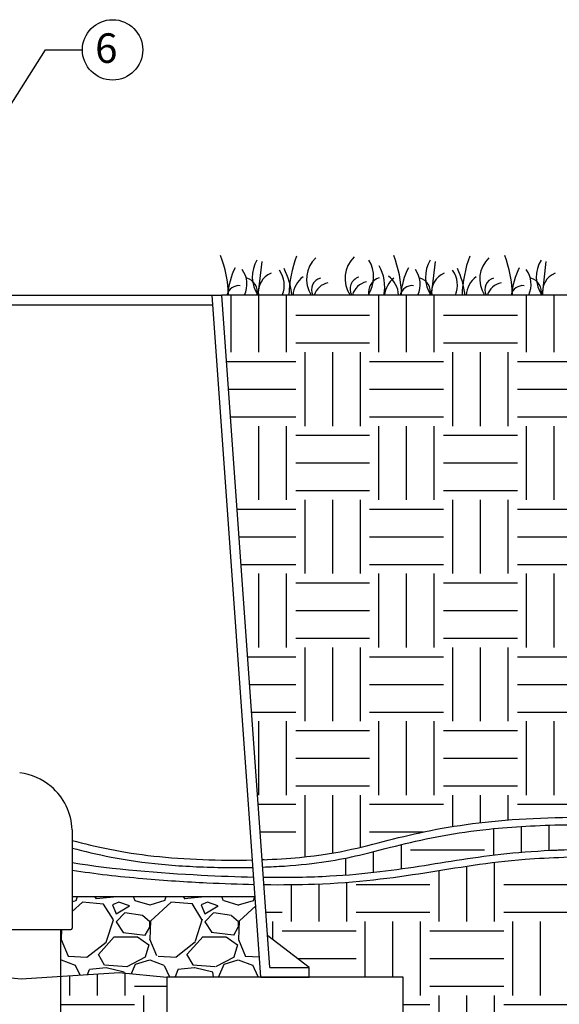
# Model space of a CAD drawing. Units: inches. Extents: x 133 to 207.9, y -47.2 to -18.1.
# Drawn here: x 153.2 to 162.4, y -36.8 to -20.1 of the extents above; entities that cross this region are included whole.
import ezdxf

# ---------------------------------------------------------------- set-up
doc = ezdxf.new("R2010")
doc.units = ezdxf.units.IN
doc.header["$MEASUREMENT"] = 0
for name, color, linetype in [('HI Deatil 2', 1, 'Continuous'), ('HI Detail 3', 249, 'Continuous'), ('HI HATCH FILL', 9, 'Continuous'), ('HI Text', 2, 'Continuous'), ('Hunter Product Medium', 2, 'Continuous')]:
    doc.layers.add(name, color=color, linetype=linetype)
doc.styles.add('DIMS', font='arial.ttf')
doc.styles.add('Hunter', font='romans.shx', dxfattribs={"width": 0.7})
doc.dimstyles.new('LandMatters', dxfattribs={"dimtxt": 0.125, "dimasz": 0.125, "dimexe": 0.18, "dimexo": 0.0625, "dimgap": 0.095, "dimtad": 0, "dimdec": 3, "dimzin": 0, "dimdsep": 46, "dimlunit": 4, "dimtxsty": 'DIMS', "dimblk": 'ARCHTICK', "dimcen": 0.0750000000000001, "dimclrd": 2, "dimclre": 2, "dimclrt": 2, "dimadec": 0, "dimazin": 0, "dimtfac": 1, "dimtdec": 3, "dimtix": 1, "dimtofl": 0, "dimtmove": 1, "dimatfit": 1, "dimfxl": 0.18, "dimtolj": 1, "dimtzin": 0, "dimarcsym": 0})

# ---------------------------------------------------------------- blocks, each defined once
blk = doc.blocks.new('_ARCHTICK')
at = {"color": 0, "linetype": 'ByBlock', "const_width": 0.15}
blk.add_lwpolyline([(-0.5, -0.5), (0.5, 0.5)], dxfattribs=at)

msp = doc.modelspace()

# ---------------------------------------------------------------- hatches: boundary and pattern name
at = {"layer": 'HI HATCH FILL'}
h = msp.add_hatch(dxfattribs=at)
h.set_pattern_fill('EARTH', color=256, scale=5)
h.set_pattern_definition([(0, (156.6601683450577, -34.35440325361054), (1.25, 1.25), [1.25, -1.25]), (0, (156.6601683450577, -33.88565325361054), (1.25, 1.25), [1.25, -1.25]), (0, (156.6601683450577, -33.41690325361054), (1.25, 1.25), [1.25, -1.25]), (90, (156.8164183450577, -33.26065325361054), (-1.25, 1.25), [1.25, -1.25]), (90, (157.2851683450577, -33.26065325361054), (-1.25, 1.25), [1.25, -1.25]), (90, (157.7539183450577, -33.26065325361054), (-1.25, 1.25), [1.25, -1.25])])
edge = h.paths.add_edge_path()
edge.add_line((157.3441506470732, -34.35440325361054), (156.6601683450577, -24.7913345112904))
edge.add_line((156.6601683450577, -24.7913345112904), (165.7467091958798, -24.7913345112904))
edge.add_line((165.7467091958798, -24.7913345112904), (165.114684796551, -33.62795610192943))
edge.add_spline(control_points=[(165.114684796551, -33.62795610192943), (165.0822237947146, -33.63193640576591), (164.4593344833982, -33.70107110264432), (163.0518072783251, -33.60040010217196), (161.0320589212232, -33.67847927193229), (159.5259306890281, -33.98806623414345), (158.55236709911, -34.28624270180644), (157.5680698104426, -34.34679329135858), (157.3441506470732, -34.35440325361054)], knot_values=[3.724573355627809, 3.724573355627809, 3.724573355627809, 3.724573355627809, 3.780018469243128, 4.780018469243128, 5.780018469243128, 6.780018469243128, 7.780018469243128, 8.05544511361532, 8.05544511361532, 8.05544511361532, 8.05544511361532], degree=3, periodic=0)
h = msp.add_hatch(dxfattribs=at)
h.set_pattern_fill('EARTH', color=256, scale=5)
h.set_pattern_definition([(0, (157.3530748793602, -34.65578478135633), (1.25, 1.25), [1.25, -1.25]), (0, (157.3530748793602, -34.18703478135633), (1.25, 1.25), [1.25, -1.25]), (0, (157.3530748793602, -33.71828478135633), (1.25, 1.25), [1.25, -1.25]), (90, (157.5093248793602, -33.56203478135633), (-1.25, 1.25), [1.25, -1.25]), (90, (157.9780748793602, -33.56203478135633), (-1.25, 1.25), [1.25, -1.25]), (90, (158.4468248793602, -33.56203478135633), (-1.25, 1.25), [1.25, -1.25])])
edge = h.paths.add_edge_path()
edge.add_spline(control_points=[(157.3530748793602, -34.47917701834457), (157.4790630736528, -34.47484802596799), (157.6015604969091, -34.46879913418844), (157.9829162361476, -34.44384484006923), (158.2173259827782, -34.41789329807226), (158.6328968056768, -34.3539877574116), (158.8165831406607, -34.31621005305132), (159.2332444793795, -34.21888367158013), (159.4527380984471, -34.15742834403389), (160.132934332492, -33.99064520161841), (160.6180555285699, -33.89511346885634), (161.579905131744, -33.79405595747578), (162.0144134237655, -33.76973746915516), (162.8260765751893, -33.75670723866251), (163.1981602687775, -33.76481877565929), (163.9382769073019, -33.78793474036023), (164.305332339583, -33.79987019805378), (164.8090946973539, -33.78218279233485), (164.9593367305132, -33.77172940257014), (165.1056274158392, -33.75459147556009)], knot_values=[3.726479645009895, 3.726479645009895, 3.726479645009895, 3.726479645009895, 3.880059341237813, 3.880059341237813, 4.225020843091372, 4.225020843091372, 4.56998234494493, 4.56998234494493, 5.064343203225156, 5.064343203225156, 6.030246473361483, 6.030246473361483, 6.705132944370823, 6.705132944370823, 7.252809747149408, 7.252809747149408, 7.800486549927993, 7.800486549927993, 8.042452378497973, 8.042452378497973, 8.042452378497973, 8.042452378497973], degree=3, periodic=0)
edge.add_line((165.1056274158392, -33.7545914755601), (165.0772505881238, -34.15134085529687))
edge.add_spline(control_points=[(165.0772505881237, -34.15134085529687), (164.5328355118737, -34.20174521906671), (163.3340478922696, -34.15081220399999), (161.5079059064368, -34.20857732688965), (160.1071843558557, -34.45566041791889), (158.8125739401663, -34.63622830735005), (157.7765480742367, -34.65578478135633), (157.3653294808245, -34.65051419456508)], knot_values=[3.442204599240977, 3.442204599240977, 3.442204599240977, 3.442204599240977, 4.387940780528494, 5.387940780528494, 6.387940780528494, 7.387940780528494, 7.945736181287517, 7.945736181287517, 7.945736181287517, 7.945736181287517], degree=3, periodic=0)
edge.add_line((157.3653294808245, -34.65051419456508), (157.3530748793603, -34.47917701834457))
h = msp.add_hatch(dxfattribs=at)
h.set_pattern_fill('EARTH', color=256, scale=5)
h.set_pattern_definition([(0, (153.9295431078358, -40.24647182507083), (1.25, 1.25), [1.25, -1.25]), (0, (153.9295431078358, -39.77772182507083), (1.25, 1.25), [1.25, -1.25]), (0, (153.9295431078358, -39.30897182507083), (1.25, 1.25), [1.25, -1.25]), (90, (154.0857931078358, -39.15272182507083), (-1.25, 1.25), [1.25, -1.25]), (90, (154.5545431078358, -39.15272182507083), (-1.25, 1.25), [1.25, -1.25]), (90, (155.0232931078358, -39.15272182507083), (-1.25, 1.25), [1.25, -1.25])])
edge = h.paths.add_edge_path()
edge.add_spline(control_points=[(157.3742788666381, -34.77563964223302), (157.6793720741213, -34.77940142135634), (157.9627528705138, -34.77642954035963), (158.9555789366929, -34.74100801775114), (159.5401495069586, -34.66215615521317), (160.6452118157, -34.48885554534182), (161.1667648876185, -34.3961102119973), (162.2129156131996, -34.31499920397026), (162.6696196286529, -34.29956265829705), (163.6163171035192, -34.29623049726796), (164.106632085458, -34.31584418153848), (164.7473446805803, -34.2998084758796), (164.9087852907776, -34.29185983373213), (165.0682180176939, -34.27762934511026)], knot_values=[3.446949983010541, 3.446949983010541, 3.446949983010541, 3.446949983010541, 3.859083067080265, 3.859083067080265, 4.990239350375424, 4.990239350375424, 6.121395633670582, 6.121395633670582, 6.873187593927784, 6.873187593927784, 7.663535076117285, 7.663535076117285, 7.934466765658178, 7.934466765658178, 7.934466765658178, 7.934466765658178], degree=3, periodic=0)
edge.add_line((165.0682180176956, -34.2776293451101), (164.9706725646126, -35.64145684559315))
edge.add_line((164.9706725646126, -35.64145684559315), (164.2715768806609, -36.17849106127777))
edge.add_line((164.2715768806609, -36.17849106127777), (164.2715768806609, -36.34433706864877))
edge.add_line((164.2715768806609, -36.34433706864877), (162.679123396526, -36.34433706864877))
edge.add_line((162.679123396526, -36.34433706864877), (162.679123396526, -38.1312766324701))
edge.add_line((162.679123396526, -38.1312766324701), (166.679123396526, -38.1312766324701))
edge.add_line((166.679123396526, -38.1312766324701), (166.679123396526, -36.34433706864877))
edge.add_line((166.679123396526, -36.34433706864877), (167.4839649134219, -36.26314009956437))
edge.add_line((167.4839649134219, -36.26314009956437), (168.4773344331017, -36.32708062473036))
edge.add_line((168.4773344331017, -36.32708062473036), (168.4773344331017, -37.39057736224038))
edge.add_line((168.4773344331017, -37.39057736224038), (168.3459486197164, -37.54715687735813))
edge.add_line((168.3459486197164, -37.54715687735813), (167.4224695878288, -37.54715687735815))
edge.add_line((167.4224695878288, -37.54715687735815), (167.4224695878288, -38.05146972105211))
edge.add_line((167.4224695878288, -38.05146972105211), (168.3459486197164, -38.05146972105211))
edge.add_line((168.3459486197164, -38.05146972105211), (168.4773344331017, -37.89489020593435))
edge.add_line((168.4773344331017, -37.89489020593435), (168.4773344331017, -39.50643635139447))
edge.add_line((168.4773344331017, -39.50643635139447), (168.4373757562411, -39.50643635139446))
edge.add_line((168.4373757562411, -39.50643635139446), (168.4311670448623, -39.50742812204217))
edge.add_line((168.4311670448623, -39.50742812204217), (168.4232832150619, -39.51227367307918))
edge.add_line((168.4232832150619, -39.51227367307918), (168.4185349659402, -39.51986821036378))
edge.add_line((168.4185349659402, -39.51986821036378), (168.4174458933771, -39.52636621425836))
edge.add_line((168.4174458933771, -39.52636621425836), (168.4174458933771, -40.13304838380382))
edge.add_line((168.4174458933771, -40.13304838380382), (167.4745859426367, -40.1330483838035))
edge.add_line((167.4745859426367, -40.1330483838035), (167.4695573330628, -40.13369292121844))
edge.add_line((167.4695573330628, -40.13369292121844), (167.4604872259355, -40.13888826347316))
edge.add_line((167.4604872259355, -40.13888826347316), (167.4559495949248, -40.14589937344114))
edge.add_line((167.4559495949248, -40.14589937344114), (167.4546473462658, -40.15298698017443))
edge.add_line((167.4546473462658, -40.15298698017443), (167.4546473462659, -40.24647182507083))
edge.add_line((167.4546473462659, -40.24647182507083), (154.9522301946714, -40.24647182507083))
edge.add_line((154.9522301946714, -40.24647182507083), (154.9522301946714, -40.1529869801744))
edge.add_line((154.9522301946714, -40.1529869801744), (154.9510987229404, -40.14636582559046))
edge.add_line((154.9510987229404, -40.14636582559046), (154.9463903150018, -40.13888826347316))
edge.add_line((154.9463903150018, -40.13888826347316), (154.9400905174105, -40.13463692606112))
edge.add_line((154.9400905174105, -40.13463692606112), (154.9322915983006, -40.1330483838035))
edge.add_line((154.9322915983006, -40.1330483838035), (153.9894316475603, -40.13304838380323))
edge.add_line((153.9894316475603, -40.13304838380323), (153.9894316475603, -39.52636621425836))
edge.add_line((153.9894316475603, -39.52636621425836), (153.9883439883791, -39.5198723098739))
edge.add_line((153.9883439883791, -39.5198723098739), (153.9835943258756, -39.51227367307918))
edge.add_line((153.9835943258756, -39.51227367307918), (153.9765525103066, -39.50772521905574))
edge.add_line((153.9765525103066, -39.50772521905574), (153.9695017846964, -39.50643635139446))
edge.add_line((153.9695017846964, -39.50643635139446), (153.9295431078358, -39.50643635139446))
edge.add_line((153.9295431078358, -39.50643635139446), (153.9295431078358, -37.89489020593435))
edge.add_line((153.9295431078358, -37.89489020593435), (154.0609289212211, -38.05146972105211))
edge.add_line((154.0609289212211, -38.05146972105211), (154.9844079531087, -38.05146972105211))
edge.add_line((154.9844079531087, -38.05146972105211), (154.9844079531087, -37.54715687735815))
edge.add_line((154.9844079531087, -37.54715687735815), (154.0609289212211, -37.54715687735815))
edge.add_line((154.0609289212211, -37.54715687735815), (153.9295431078358, -37.39057736224038))
edge.add_line((153.9295431078358, -37.39057736224038), (153.9295431078358, -36.32708062473036))
edge.add_line((153.9295431078358, -36.32708062473036), (154.9229126275156, -36.26314009956437))
edge.add_line((154.9229126275156, -36.26314009956437), (155.7277541444115, -36.34433706864877))
edge.add_line((155.7277541444115, -36.34433706864877), (155.7277541444115, -38.1312766324701))
edge.add_line((155.7277541444115, -38.1312766324701), (159.7277541444115, -38.1312766324701))
edge.add_line((159.7277541444115, -38.1312766324701), (159.7277541444115, -36.34433706864877))
edge.add_line((159.7277541444115, -36.34433706864877), (158.1353006602766, -36.34433706864877))
edge.add_line((158.1353006602766, -36.34433706864877), (158.1353006602766, -36.17849106127777))
edge.add_line((158.1353006602766, -36.17849106127777), (157.4362049763248, -35.6414568455931))
edge.add_line((157.4362049763248, -35.6414568455931), (157.3742788666381, -34.77563964223302))
h = msp.add_hatch(dxfattribs=at)
h.set_pattern_fill('GRAVEL', color=256, scale=1.5)
h.set_pattern_definition([(228.012787504, (155.0095431078358, -34.84433706864877), (-12.00000000000009, -13.50000000000001), [0.201804, -19.97863207061055]), (184.969740728, (154.8745431078358, -34.99433706864878), (17.99999999999996, 1.500000000000053), [0.346302, -34.28388714184499]), (132.510447078, (154.5295431078358, -35.02433706864878), (15.00000000000018, -16.4999999999998), [0.244182, -24.17404889414955]), (267.273689006, (153.9445431078358, -35.39933706864878), (1.500000000000036, 30.00000000000003), [0.3153569999999998, -31.22033706244349]), (292.833654178, (153.9295431078358, -35.71433706864877), (-7.499999999999982, 18.00000000000004), [0.3092324999999999, -30.61405969213244]), (357.273689006, (154.0495431078358, -35.99933706864877), (-30.00000000000003, 1.500000000000038), [0.3153569999999998, -31.22033706244349]), (37.6942404667, (154.3645431078358, -36.01433706864877), (-19.5, -14.99999999999996), [0.4170435, -41.287272823374]), (72.2553283749, (154.6945431078358, -35.75933706864878), (10.50000000000004, 33.00000000000001), [0.3937319999999998, -38.97948224522008]), (121.429565615, (154.8145431078358, -35.38433706864878), (-12.00000000000003, 19.49999999999998), [0.316425, -31.3261096645935]), (175.236358309, (154.6495431078358, -35.11433706864877), (16.49999999999998, -1.500000000000057), [0.361248, -17.70114386818845]), (222.397437798, (154.2895431078358, -35.08433706864876), (-17.99999999999994, -16.49999999999996), [0.467172, -46.25006250719235]), (138.814074834, (155.4295431078358, -35.41433706864876), (-10.50000000000005, 9), [0.1594514999999999, -15.78576721910204]), (171.46923439, (155.3095431078358, -35.30933706864877), (19.5, -2.999999999999993), [0.3033555, -30.0322671242355]), (225, (155.0095431078358, -35.26433706864877), (-1.665334536937735e-16, -1.499999999999899), [0.2121315, -1.90918884355965]), (203.198590514, (154.9045431078358, -35.08433706864876), (7.499999999999984, 2.999999999999963), [0.114237, -11.30942265879585]), (291.801409486, (154.7995431078358, -35.12933706864877), (-1.499999999999526, 4.500000000000154), [0.1615545, -7.91619271070175]), (30.96375653209999, (154.8595431078358, -35.27933706864877), (4.500000000000079, 2.999999999999969), [0.2623934999999999, -8.484034342267947]), (161.565051177, (155.0845431078358, -35.14433706864877), (3.000000000000017, -1.499999999999965), [0.1897364999999999, -4.553679990252597]), (16.389540334, (153.9295431078358, -35.12933706864877), (14.99999999999995, 4.500000000000066), [0.2658, -26.3142677200041]), (70.3461759419, (154.1845431078358, -35.05433706864876), (-6.000000000001831, -16.50000000000509), [0.2229915, -22.0761116209785]), (293.198590514, (155.0845431078358, -34.84433706864877), (-2.999999999999956, 7.499999999999987), [0.2284725, -11.19518715879585]), (343.610459666, (155.1745431078358, -35.05433706864876), (-14.99999999999995, 4.500000000000066), [0.2657999999999998, -26.31426772000349]), (339.44395478, (153.9295431078358, -36.05933706864877), (-7.500000000000055, 3.000000000000036), [0.2563199999999998, -12.55968561797624]), (294.775140569, (154.1695431078358, -36.14933706864878), (-7.500000000000008, 16.5), [0.214767, -21.261964594914]), (66.8014094864, (155.0995431078358, -36.34433706864877), (2.999999999999972, 7.499999999999955), [0.2284725, -11.19518715879585]), (17.3540246363, (155.1895431078358, -36.13433706864878), (-19.49999999999996, -5.999999999999944), [0.2514465, -24.89313542136]), (69.44395478040002, (154.3645431078358, -36.34433706864877), (-3.000000000000011, -7.499999999999932), [0.1281599999999999, -12.68784561797625]), (101.309932474, (155.0095431078358, -36.34433706864877), (-1.499999999999946, 6.000000000000019), [0.076485, -7.5720442703892]), (165.963756532, (154.9945431078358, -36.26933706864877), (4.499999999999938, -1.500000000000002), [0.3092325, -5.875425938426551]), (186.009005957, (154.6945431078358, -36.19433706864876), (15.00000000000007, 1.499999999999975), [0.286575, -28.3708847618142]), (303.690067526, (154.8595431078358, -35.41433706864876), (-1.499999999999981, 2.999999999999979), [0.2163329999999999, -5.191993913195998]), (353.157226587, (154.9795431078358, -35.59433706864877), (25.50000000000002, -3.000000000000079), [0.377691, -37.39134393604245]), (60.9453959009, (155.3545431078358, -35.63933706864877), (-5.999999999999964, -10.49999999999996), [0.154434, -15.2890112114805]), (90, (155.4295431078358, -35.50433706864877), (-1.5, 1.5), [0.09, -1.41]), (120.256437164, (154.6645431078358, -36.14933706864878), (6.000000000000013, -10.50000000000001), [0.208386, -20.6302799841747]), (48.01278750420001, (154.5595431078358, -35.96933706864877), (12, 13.49999999999996), [0.403608, -19.77682807061055]), (0, (154.8295431078358, -35.66933706864877), (1.5, 1.5), [0.39, -1.11]), (325.3048464690001, (155.2195431078358, -35.66933706864877), (15.00000000000021, -10.49999999999974), [0.2371709999999999, -23.47991145126299]), (254.054604099, (155.4145431078358, -35.80433706864876), (-1.500000000000057, -6.000000000000007), [0.218403, -10.70176183392075]), (207.645975364, (155.3545431078358, -36.01433706864877), (-28.49999999999993, -15.00000000000007), [0.3555975, -35.20421127338909]), (175.42607874, (155.0395431078358, -36.17933706864876), (-19.49999999999993, 1.500000000000002), [0.3761985, -37.24361011195334])])
h.paths.add_polyline_path([(154.1265359547065, -34.97955681850999), (154.1265359547065, -35.5131987588959), (154.1244347670134, -35.5229229701239), (154.1196376688937, -35.52985269406204), (154.109218172474, -35.53591084569024), (154.1029837337276, -35.5367509798747), (153.9295431078359, -35.53675097987471), (153.9295431078358, -36.32708062473036), (154.9229126275156, -36.26314009956437), (155.7277541444115, -36.34433706864877), (157.3202076285466, -36.34433706864877), (157.2225940316575, -34.97955681850999)])

# ---------------------------------------------------------------- linework, layer by layer
at = {"layer": 'HI Deatil 2'}
msp.add_line((165.7467091958798, -24.7913345112904), (156.6601683450577, -24.7913345112904), dxfattribs=at)
for points in [[(154.1265359547065, -34.97955681850999), (157.2225940316575, -34.97955681850999)], [(138.8453430874946, -36.34435100842103), (139.5015383478879, -36.39627765289819), (140.7531743147608, -36.29750547983353), (142.5054646241431, -36.4884649146279), (144.3030812071609, -36.24197277034573), (146.5795156155148, -36.53831495170392), (148.0724331634821, -36.23138915919925), (149.5547625919634, -36.45364584868074), (151.238265184685, -36.16788727846902), (153.265773578032, -36.36980568472465), (154.9229126275156, -36.26314009956437), (155.7277541444115, -36.34433706864877)]]:
    msp.add_lwpolyline(points, dxfattribs=at)
at = {"layer": 'HI Detail 3'}
for p, q in [((157.3376826148889, -24.22126728247549), (157.2709911955873, -24.7913345112904)), ((160.2694023399837, -24.22126728247549), (160.2027109206821, -24.7913345112904)), ((162.1454547837664, -24.22126728247549), (162.0787633644648, -24.7913345112904)), ((154.1265359547065, -33.84698247567297), (154.1265359547065, -34.54831426042892)), ((154.1265359547065, -34.54831426042892), (154.1265359547065, -35.5131987588959)), ((152.3672103725557, -35.5367509798747), (154.1029837337276, -35.5367509798747)), ((153.9295431078358, -35.5367509798747), (153.9295431078358, -37.39057736224038))]:
    msp.add_line(p, q, dxfattribs=at)
msp.add_lwpolyline([(155.7277541444115, -38.1312766324701), (159.7277541444115, -38.1312766324701), (159.7277541444115, -36.34433706864877), (155.7277541444115, -36.34433706864877)], close=True, dxfattribs=at)
for centre, radius, start, end in [((154.6620071606089, -24.85477249527167), 2.109388733911528, 1.723379296511866, 20.40687000000045), ((159.9010426946519, -24.86818612034779), 2.109388733911528, 159.5931299999995, 177.912074010089), ((158.5832657005633, -24.52120089244605), 0.4909882104619118, 132.814685000002, 213.3796036895895), ((159.2345763247111, -24.50723886990554), 0.4909882104619118, 132.814685000002, 215.3535453747726), ((157.5937268857037, -24.85477249527167), 2.109388733911528, 1.723379296511866, 20.40687000000045), ((162.8327624197467, -24.86818612034779), 2.109388733911528, 159.5931299999995, 177.912074010089), ((161.5149854256581, -24.52120089244605), 0.4909882104619118, 132.814685000002, 213.3796036895895), ((159.4697793294864, -24.85477249527167), 2.109388733911528, 1.723379296511866, 20.40687000000045), ((158.0551368653361, -24.9111601377778), 1.306521578388194, 153.546298999998, 174.7378106064899), ((157.7236571334834, -24.48526759084899), 0.5493173568943436, 148.6806399999996, 213.8607828153726), ((156.5440055036885, -24.92471970734044), 1.306521578388194, 5.859640879910771, 26.45370100000197), ((158.6800182339838, -24.48353394725197), 0.5493173568943436, 325.9211759999989, 31.31936000000044), ((158.7202856445734, -24.64647433257383), 0.6963630608697722, 347.9934255806368, 30.39069500000098), ((160.9868565904309, -24.9111601377778), 1.306521578388194, 153.546298999998, 174.7378106064899), ((160.6553768585782, -24.48526759084899), 0.5493173568943436, 148.6806399999996, 213.8607828153726), ((159.4757252287833, -24.92471970734044), 1.306521578388194, 5.859640879910771, 26.45370100000197), ((162.8629090342135, -24.9111601377778), 1.306521578388194, 153.546298999998, 174.7378106064899), ((162.5314293023609, -24.48526759084899), 0.5493173568943436, 148.6806399999996, 213.8607828153726), ((156.6563562586876, -24.61036855112913), 0.4289220006633865, 335.044844158658, 35.95163900000104), ((157.0101566518521, -24.74200605537982), 0.2494987334889411, 348.5969077224559, 73.0507209999985), ((157.6215667539061, -24.74227583155177), 0.3446854965995054, 112.0602259999992, 188.1826274701534), ((157.2873803794478, -24.62432615110939), 0.4289220006633865, 337.084840269213, 35.95163900000104), ((158.2722712675413, -24.81728245248543), 0.4089850992972933, 125.4688090000018, 176.362442736129), ((158.3863644754921, -24.70177402527166), 0.2075551725847646, 106.5619319999991, 205.5629229232413), ((159.0376750996398, -24.68781200273106), 0.2075551725847646, 106.5619319999991, 209.9187256822924), ((159.3935187156152, -24.74030779226423), 0.2494987334889411, 106.9492790000015, 191.8012230000001), ((159.9092334601362, -24.8756690922003), 0.50504310676658, 132.4689880000014, 170.3874382513346), ((159.2408209797086, -24.80443049255425), 0.4089850992972933, 1.834963522754388, 54.53119099999816), ((159.5880759837824, -24.61036855112913), 0.4289220006633865, 335.044844158658, 35.95163900000137), ((159.9418763769469, -24.74200605537982), 0.2494987334889411, 348.5969077224559, 73.0507209999985), ((160.5532864790009, -24.74227583155177), 0.3446854965995054, 112.0602259999992, 188.1826274701534), ((160.2191001045426, -24.62432615110939), 0.4289220006633865, 337.084840269213, 35.95163900000137), ((161.2039909926361, -24.81728245248543), 0.4089850992972933, 125.4688090000018, 176.362442736129), ((161.318084200587, -24.70177402527166), 0.2075551725847646, 106.5619319999991, 205.5629229232413), ((161.4641284275651, -24.61036855112913), 0.4289220006633865, 335.044844158658, 35.95163900000104), ((161.8179288207296, -24.74200605537982), 0.2494987334889411, 348.5969077224559, 73.0507209999985), ((162.4293389227835, -24.74227583155177), 0.3446854965995054, 112.0602259999992, 188.1826274701534), ((156.9493729845107, -24.84000998933551), 0.2083158529385729, 84.50482800000032, 166.4872405020934), ((158.5212481389269, -24.8918335497188), 0.3155275572235842, 102.1897460000015, 161.4270918580736), ((159.1725587630747, -24.87787152717827), 0.3155275572235842, 102.1897460000015, 164.0819993156842), ((159.8810927096055, -24.84000998933551), 0.2083158529385729, 84.50482800000032, 166.4872405020934), ((161.4529678640217, -24.8918335497188), 0.3155275572235842, 102.1897460000015, 161.4270918580736), ((161.7571451533882, -24.84000998933551), 0.2083158529385729, 84.50482800000032, 166.4872405020934), ((153.1176982456576, -33.88531958292066), 1.009565875508513, 49.82682856713748, 83.1346646216656), ((153.1176982456575, -33.88531958292066), 1.009565875508516, 2.176264818782951, 49.82682856713748), ((154.1029837337276, -35.5131987588959), 0.02355222097884122, 270, 0)]:
    msp.add_arc(centre, radius, start, end, dxfattribs=at)
for points, knots in [([(157.3441506470732, -34.35440325361054), (157.5680698104426, -34.34679329135858), (158.55236709911, -34.28624270180644), (159.5259306890281, -33.98806623414345), (161.0320589212232, -33.67847927193229), (163.0518072783251, -33.60040010217196), (164.4593344833982, -33.70107110264432), (165.0822237947146, -33.63193640576591), (165.114684796551, -33.62795610192943)], [3.724573355627808, 3.724573355627808, 3.724573355627808, 3.724573355627808, 4, 5, 6, 7, 8, 8.055445113615319, 8.055445113615319, 8.055445113615319, 8.055445113615319]), ([(157.3530748793602, -34.47917701834457), (157.4790630736528, -34.47484802596799), (157.6015604969091, -34.46879913418844), (157.9829162361476, -34.44384484006923), (158.2173259827782, -34.41789329807226), (158.6328968056768, -34.3539877574116), (158.8165831406607, -34.31621005305132), (159.2332444793795, -34.21888367158013), (159.4527380984471, -34.15742834403389), (160.132934332492, -33.99064520161841), (160.6180555285699, -33.89511346885634), (161.579905131744, -33.79405595747578), (162.0144134237655, -33.76973746915516), (162.8260765751893, -33.75670723866251), (163.1981602687775, -33.76481877565929), (163.9382769073019, -33.78793474036023), (164.305332339583, -33.79987019805378), (164.8090946973539, -33.78218279233485), (164.9593367305132, -33.77172940257014), (165.1056274158392, -33.75459147556009)], [3.726479645009895, 3.726479645009895, 3.726479645009895, 3.726479645009895, 3.880059341237813, 3.880059341237813, 4.225020843091372, 4.225020843091372, 4.56998234494493, 4.56998234494493, 5.064343203225156, 5.064343203225156, 6.030246473361483, 6.030246473361483, 6.705132944370823, 6.705132944370823, 7.252809747149408, 7.252809747149408, 7.800486549927993, 7.800486549927993, 8.042452378497973, 8.042452378497973, 8.042452378497973, 8.042452378497973]), ([(154.1265359547117, -34.02760027494313), (154.5205540701695, -34.13529105669726), (155.4325876022129, -34.33043019528409), (156.6318699111866, -34.37071329821156), (157.1782092699948, -34.35899320795775)], [2.339967442237276, 2.339967442237276, 2.339967442237276, 2.339967442237276, 3, 3.657314965764772, 3.657314965764772, 3.657314965764772, 3.657314965764772]), ([(154.1265359547066, -34.15711915651613), (154.3300957487106, -34.21198041763978), (154.5502095750088, -34.26412393920876), (155.0503666341577, -34.36000975444887), (155.3350666746375, -34.402201340234), (155.946654801166, -34.46082714708415), (156.2705480210267, -34.47799636176768), (156.7929664458011, -34.48834983486586), (156.9932596339556, -34.48808358628825), (157.187138438804, -34.48383599246137)], [2.358054676048526, 2.358054676048526, 2.358054676048526, 2.358054676048526, 2.691686488533514, 2.691686488533514, 3.060094795348039, 3.060094795348039, 3.428503102162563, 3.428503102162563, 3.659805335152281, 3.659805335152281, 3.659805335152281, 3.659805335152281]), ([(157.3653294808245, -34.65051419456508), (157.7765480742367, -34.65578478135633), (158.8125739401663, -34.63622830735005), (160.1071843558557, -34.45566041791889), (161.5079059064368, -34.20857732688965), (163.3340478922696, -34.15081220399999), (164.5328355118737, -34.20174521906671), (165.0772505881237, -34.15134085529687)], [3.442204599240977, 3.442204599240977, 3.442204599240977, 3.442204599240977, 4, 5, 6, 7, 7.945736181287517, 7.945736181287517, 7.945736181287517, 7.945736181287517]), ([(157.3742788666381, -34.77563964223302), (157.6793720741213, -34.77940142135634), (157.9627528705138, -34.77642954035963), (158.9555789366929, -34.74100801775114), (159.5401495069586, -34.66215615521317), (160.6452118157, -34.48885554534182), (161.1667648876185, -34.3961102119973), (162.2129156131996, -34.31499920397026), (162.6696196286529, -34.29956265829705), (163.6163171035192, -34.29623049726796), (164.106632085458, -34.31584418153848), (164.7473446805803, -34.2998084758796), (164.9087852907776, -34.29185983373213), (165.0682180176939, -34.27762934511026)], [3.446949983010541, 3.446949983010541, 3.446949983010541, 3.446949983010541, 3.859083067080265, 3.859083067080265, 4.990239350375424, 4.990239350375424, 6.121395633670582, 6.121395633670582, 6.873187593927784, 6.873187593927784, 7.663535076117285, 7.663535076117285, 7.934466765658178, 7.934466765658178, 7.934466765658178, 7.934466765658178]), ([(154.1265359547065, -34.40443934057851), (154.8246318453678, -34.5153506083969), (155.9762795066837, -34.60701138969858), (156.9204564940743, -34.64211288128553), (157.1988623663845, -34.64775357487272)], [2.195972189693802, 2.195972189693802, 2.195972189693802, 2.195972189693802, 3, 3.367914365403019, 3.367914365403019, 3.367914365403019, 3.367914365403019]), ([(154.1265359547065, -34.53101983385511), (154.509466127833, -34.59124770190699), (154.9174845434672, -34.63700265132303), (155.6948100222643, -34.70457560772556), (156.0642469718734, -34.72788830292376), (156.6897447547299, -34.75861774707393), (156.9560087516107, -34.76798255987393), (157.2078175893535, -34.77296063450829)], [2.203393007689999, 2.203393007689999, 2.203393007689999, 2.203393007689999, 2.638887066593192, 2.638887066593192, 3.041390790539439, 3.041390790539439, 3.372950232037868, 3.372950232037868, 3.372950232037868, 3.372950232037868])]:
    msp.add_open_spline(points, degree=3, knots=knots, dxfattribs=at)
at = {"layer": 'HI Text'}
msp.add_circle((154.8103216378356, -20.63953563973392), 0.511352622321557, dxfattribs=at)
at = {"layer": 'Hunter Product Medium'}
for p, q in [((137.9129071174027, -24.79133451129039), (156.6601683450577, -24.7913345112904)), ((157.3202076285466, -36.34433706864877), (156.4938986792652, -24.7913345112904)), ((157.4746154394306, -36.17849106127777), (156.6601683450577, -24.7913345112904)), ((138.0673417702566, -24.9571805186614), (156.5057605341738, -24.9571805186614)), ((158.1353006602766, -36.17849106127777), (157.4362049763249, -35.64145684559315)), ((157.4746154394306, -36.17849106127777), (158.1353006602766, -36.17849106127777)), ((158.1353006602766, -36.34433706864877), (158.1353006602766, -36.17849106127777)), ((157.3202076285466, -36.34433706864877), (158.1353006602766, -36.34433706864877))]:
    msp.add_line(p, q, dxfattribs=at)

# ---------------------------------------------------------------- texts
at = {"layer": 'HI Text', "insert": (154.8932999856171, -20.60918213807965), "char_height": 0.4999999999999999, "width": 0.5059889325313581, "attachment_point": 6, "style": 'Hunter'}
msp.add_mtext('{\\fArial|b0|i0|c0|p34;6}', dxfattribs=at)

# ---------------------------------------------------------------- leaders
at = {"layer": 'HI Text'}
msp.add_leader([(147.7337821086561, -30.00967939097673), (153.6770491134063, -20.63953563973389), (154.298969015514, -20.63953563973392)], dimstyle='LandMatters', override={"dimasz": 0.5}, dxfattribs=at)

doc.saveas('drawing.dxf')
